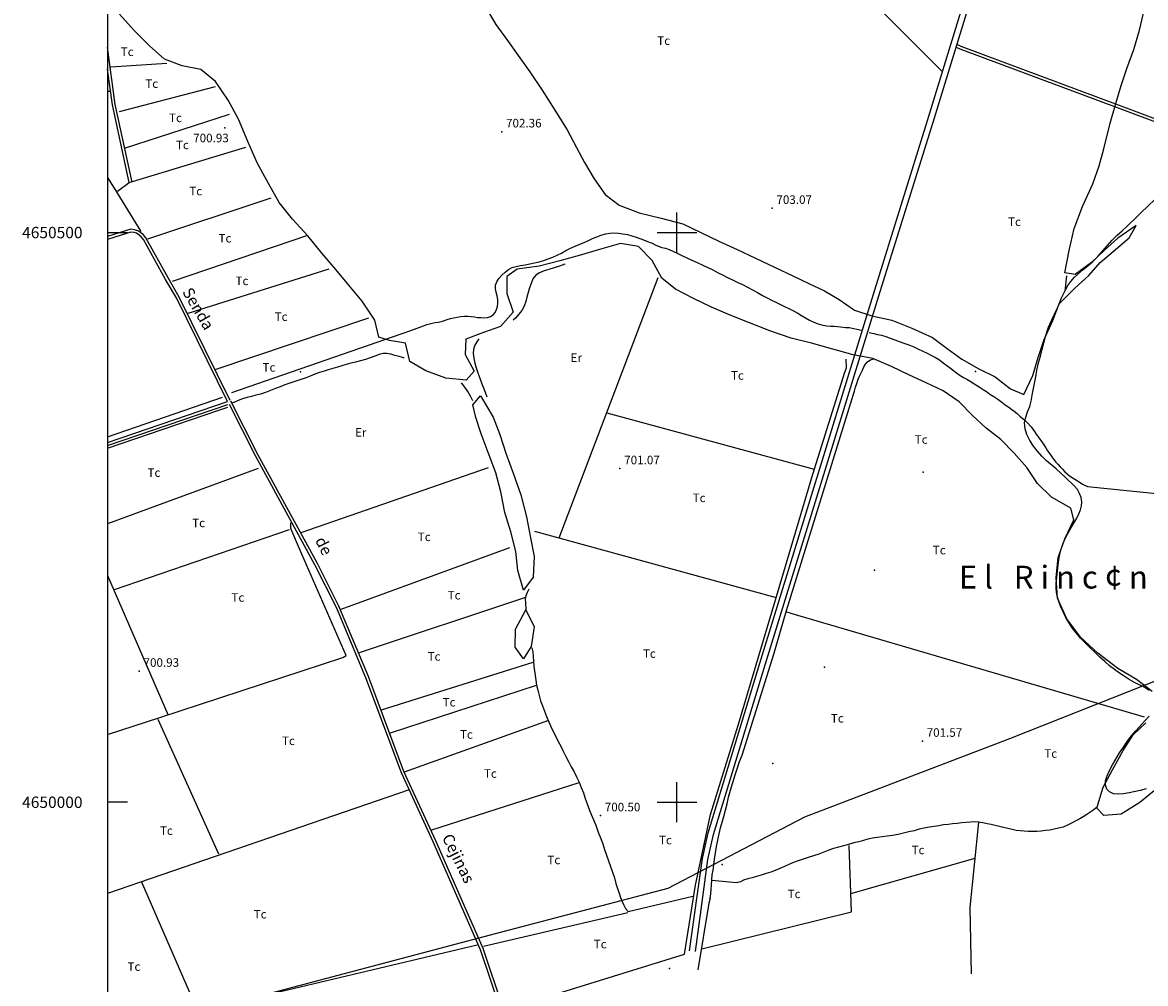
# Model space of a CAD drawing. Extents: x 276925 to 280557, y 4648985 to 4651515.
# Drawn here: x 276925 to 277911, y 4649841 to 4650684 of the extents above; entities that cross this region are included whole.
import ezdxf

# ---------------------------------------------------------------- set-up
doc = ezdxf.new("R2010")
doc.units = 0
for name, color, linetype in [('010101', 7, 'CONTINUOUS'), ('020400', 6, 'CONTINUOUS'), ('028112', 7, 'CONTINUOUS'), ('030302', 5, 'CONTINUOUS'), ('060202', 1, 'CONTINUOUS'), ('060402', 2, 'CONTINUOUS'), ('120500', 3, 'CONTINUOUS'), ('160209', 7, 'CONTINUOUS'), ('167202', 3, 'CONTINUOUS'), ('168114', 7, 'CONTINUOUS'), ('168153', 3, 'CONTINUOUS'), ('189203', 7, 'CONTINUOUS'), ('189704', 7, 'CONTINUOUS'), ('189803', 7, 'CONTINUOUS'), ('HOJAS', 7, 'CONTINUOUS')]:
    doc.layers.add(name, color=color, linetype=linetype)

msp = doc.modelspace()

# ---------------------------------------------------------------- linework, layer by layer
at = {"layer": '010101'}
msp.add_lwpolyline([(277000, 4649797.69), (277138.4, 4649831.18), (277340.51, 4649884.86), (277492.38, 4649924.48), (277612.34, 4649987.25), (277792.3, 4650055.99), (277986.65, 4650132.92), (278139.83, 4650165.13)], dxfattribs=at)
at = {"layer": '020400'}
for points in [[(277914.71, 4650098), (277910.78, 4650100.71), (277901.64, 4650105.14), (277897.21, 4650107.78), (277892.78, 4650110.57), (277888.5, 4650113.42), (277884.28, 4650116.42), (277879.78, 4650119.78), (277875.57, 4650123.5), (277871.42, 4650127.35), (277867.28, 4650131.35), (277862.85, 4650135.5), (277858.64, 4650139.64), (277854.42, 4650144.14), (277850.57, 4650148.57), (277847.14, 4650153.07), (277844.21, 4650157.64), (277841.57, 4650162.21), (277839.07, 4650167.07), (277836.85, 4650172), (277835, 4650177.07), (277833.64, 4650182.28), (277832.92, 4650187.57), (277832.85, 4650192.42), (277834.64, 4650208.07), (277835.35, 4650212.85), (277836.21, 4650217.57), (277837.42, 4650222), (277838.78, 4650226.64), (277840.78, 4650231.35), (277843.14, 4650236), (277845.78, 4650240.64), (277851, 4650249.21), (277852.92, 4650253), (277854.42, 4650256.64), (277855.28, 4650260.07), (277855.5, 4650263.64), (277854.85, 4650267.42), (277853.5, 4650271), (277851.57, 4650274.42), (277848.71, 4650277.78), (277841.07, 4650285.14), (277832.92, 4650292.57), (277824.57, 4650299.78), (277820.5, 4650303.78), (277816.64, 4650308.14), (277813.07, 4650312.64), (277809.92, 4650317.57), (277807.21, 4650322.64), (277805.71, 4650327.78), (277805.28, 4650332.92), (277806.21, 4650338), (277807.78, 4650342.78), (277809.78, 4650347.21), (277811.14, 4650352), (277812, 4650357.14), (277814, 4650367.5), (277815, 4650373.28), (277816.14, 4650379.28), (277817.5, 4650385.64), (277819.21, 4650391.64), (277820.71, 4650397.64), (277822.28, 4650403.28), (277823.57, 4650408.71), (277825, 4650413.5), (277826.21, 4650416.92), (277827.42, 4650419.71), (277831.57, 4650428.42), (277834.64, 4650435.07), (277837.78, 4650442.57), (277841.14, 4650449.85), (277843.07, 4650453.42), (277845.71, 4650457.07), (277849.14, 4650460.78), (277856.78, 4650467.5), (277860.85, 4650470.85), (277865.21, 4650474.71), (277869.57, 4650479.07), (277882.28, 4650493.35), (277886.57, 4650497.57), (277890.78, 4650501.64), (277895.21, 4650505.64), (277903.5, 4650513.5), (277907.42, 4650517.35), (277919.71, 4650529.07)], [(277911.92, 4650011.71), (277906.78, 4650010.28), (277897, 4650008.14), (277892.14, 4650007.5), (277887.57, 4650007.14), (277883.42, 4650007.42), (277879.78, 4650009.14), (277877.35, 4650011.5), (277876.21, 4650014.92), (277876.35, 4650018.85), (277877.71, 4650023.21), (277879.78, 4650027.85), (277882.5, 4650032.92), (277888.71, 4650043.28), (277892, 4650048.5), (277895.35, 4650053.35), (277898.85, 4650058.14), (277902.78, 4650062.78), (277910.85, 4650071.35), (277914.64, 4650075.64)]]:
    msp.add_lwpolyline(points, dxfattribs=at)
at = {"layer": '028112'}
for p in [(277103.07, 4650591.85, 700.93), (277346.14, 4650588.5, 702.36), (277583.57, 4650521.35, 703.07), (277449.92, 4650292.85, 701.07), (277027.85, 4650115.14, 700.93), (277715.5, 4650053.71, 701.57), (277432.85, 4649988.28, 700.5)]:
    msp.add_point(p, dxfattribs=at)
at = {"layer": '030302'}
for points in [[(277109, 4650359.71, 700.79), (277266.42, 4650413.92, 700.79), (277277.5, 4650418, 700.79), (277280.42, 4650419.28, 700.79), (277285.07, 4650420.5, 700.79), (277287.71, 4650420.92, 700.79), (277290.42, 4650421.42, 700.79), (277293.21, 4650422.07, 700.79), (277295.78, 4650422.92, 700.79), (277298.35, 4650423.71, 700.79), (277301, 4650424.5, 700.79), (277303.71, 4650425.14, 700.79), (277306.85, 4650425.71, 700.79), (277310.07, 4650426.28, 700.79), (277313.21, 4650426.5, 700.79), (277316.35, 4650426.5, 700.79), (277319.28, 4650426.35, 700.79), (277322.07, 4650425.92, 700.79), (277324.78, 4650425.57, 700.79), (277327.64, 4650425.35, 700.79), (277330.5, 4650425.21, 700.79), (277333.5, 4650425.57, 700.79), (277336.21, 4650426.35, 700.79), (277338.57, 4650427.78, 700.79), (277340.35, 4650429.85, 700.79), (277341.57, 4650432.35, 700.79), (277342.35, 4650435.07, 700.79), (277342.71, 4650438, 700.79), (277342.64, 4650441.21, 700.79), (277342.14, 4650444.35, 700.79), (277341.35, 4650447.57, 700.79), (277340.71, 4650450.71, 700.79), (277340.64, 4650453.85, 700.79), (277341.71, 4650456.78, 700.79), (277343.71, 4650459.64, 700.79), (277346.35, 4650462.5, 700.79), (277349.14, 4650465.35, 700.79), (277352.07, 4650467.64, 700.79), (277355.28, 4650469.28, 700.79), (277358.85, 4650470.28, 700.79), (277362.64, 4650471, 700.79), (277366.64, 4650471.71, 700.79), (277370.71, 4650472.5, 700.79), (277374.78, 4650473.35, 700.79), (277378.85, 4650474.35, 700.79), (277383, 4650475.5, 700.79), (277387, 4650476.85, 700.79), (277390.92, 4650478.35, 700.79), (277394.78, 4650480, 700.79), (277398.57, 4650481.92, 700.79), (277402.5, 4650484.14, 700.79), (277406.57, 4650486.35, 700.79), (277410.71, 4650488.14, 700.79), (277414.71, 4650489.78, 700.79), (277418.57, 4650491.35, 700.79), (277422.21, 4650493, 700.79), (277425.78, 4650494.78, 700.79), (277429.64, 4650496.35, 700.79), (277433.57, 4650497.71, 700.79), (277437.21, 4650498.85, 700.79), (277440.92, 4650499.57, 700.79), (277444.64, 4650499.64, 700.79), (277448.57, 4650499.5, 700.79), (277452.5, 4650499, 700.79), (277456.5, 4650498.14, 700.79), (277460.28, 4650497.07, 700.79), (277464.14, 4650496, 700.79), (277468.14, 4650494.57, 700.79), (277472.07, 4650493.14, 700.79), (277475.57, 4650491.64, 700.79), (277478.21, 4650490.57, 700.79), (277480.92, 4650489.35, 700.79), (277484.42, 4650487.71, 700.79), (277486.78, 4650486.85, 700.79), (277489.78, 4650486.14, 700.79), (277493, 4650485.14, 700.79), (277496.42, 4650483.71, 700.79), (277500.21, 4650481.92, 700.79), (277504.35, 4650479.92, 700.79), (277508.64, 4650477.92, 700.79), (277513.07, 4650475.85, 700.79), (277517.78, 4650473.64, 700.79), (277522.57, 4650471.28, 700.79), (277527.07, 4650469.21, 700.79), (277531.42, 4650467.14, 700.79), (277535.71, 4650465.07, 700.79), (277540, 4650462.85, 700.79), (277544.5, 4650460.5, 700.79), (277548.85, 4650458.42, 700.79), (277553.35, 4650456.28, 700.79), (277557.64, 4650454.28, 700.79), (277561.85, 4650452.07, 700.79), (277566.28, 4650449.64, 700.79), (277570.78, 4650447.28, 700.79), (277575.14, 4650444.85, 700.79), (277579.28, 4650442.71, 700.79), (277583.14, 4650440.71, 700.79), (277586.71, 4650438.92, 700.79), (277590.42, 4650437.07, 700.79), (277594.28, 4650435.21, 700.79), (277598.28, 4650433.28, 700.79), (277602.28, 4650431.21, 700.79), (277606, 4650429.14, 700.79), (277609.42, 4650427.07, 700.79), (277612.78, 4650425, 700.79), (277616.42, 4650423.07, 700.79), (277620.21, 4650421.35, 700.79), (277624.07, 4650419.92, 700.79), (277628.07, 4650418.78, 700.79), (277631.71, 4650418.21, 700.79), (277635, 4650417.92, 700.79), (277637.92, 4650417.78, 700.79), (277640.85, 4650417.5, 700.79), (277643.5, 4650417.21, 700.79), (277647.92, 4650416.64, 700.79), (277651.07, 4650416.57, 700.79), (277662.14, 4650414.28, 700.79)], [(277668.71, 4650412.28, 700.79), (277672.78, 4650411.28, 700.79), (277676, 4650410.64, 700.79), (277679.57, 4650409.85, 700.79), (277683.5, 4650408.64, 700.79), (277687.35, 4650407.21, 700.79), (277691.28, 4650405.78, 700.79), (277695.21, 4650404.35, 700.79), (277699.35, 4650402.85, 700.79), (277703.64, 4650401.35, 700.79), (277707.92, 4650399.64, 700.79), (277712.07, 4650397.71, 700.79), (277716, 4650395.85, 700.79), (277719.71, 4650394, 700.79), (277723.5, 4650392.21, 700.79), (277727, 4650390.28, 700.79), (277730.42, 4650388.14, 700.79), (277733.71, 4650385.78, 700.79), (277736.85, 4650383.35, 700.79), (277740.07, 4650380.92, 700.79), (277742.92, 4650378.78, 700.79), (277745.35, 4650377, 700.79), (277748.71, 4650374.5, 700.79), (277751.57, 4650372.85, 700.79), (277754.5, 4650371.35, 700.79), (277757.35, 4650369.5, 700.79), (277761.5, 4650366.92, 700.79), (277763.85, 4650365.57, 700.79), (277766.28, 4650364, 700.79), (277768.78, 4650362.35, 700.79), (277771.71, 4650360.5, 700.79), (277774.85, 4650358.28, 700.79), (277778.35, 4650356, 700.79), (277781.64, 4650353.64, 700.79), (277785.14, 4650351.14, 700.79), (277788.21, 4650348.85, 700.79), (277791.35, 4650346.71, 700.79), (277794.07, 4650344.78, 700.79), (277796.21, 4650343.35, 700.79), (277798.71, 4650341.14, 700.79), (277801.21, 4650338.78, 700.79), (277804.42, 4650336.07, 700.79), (277807.64, 4650333.21, 700.79), (277810.92, 4650329.5, 700.79), (277813.92, 4650325.35, 700.79), (277815.5, 4650323.07, 700.79), (277817.21, 4650320.78, 700.79), (277818.71, 4650318.57, 700.79), (277820.28, 4650316.21, 700.79), (277822, 4650313.64, 700.79), (277823.85, 4650310.92, 700.79), (277825.5, 4650308.35, 700.79), (277827.5, 4650305.71, 700.79), (277829.28, 4650303.14, 700.79), (277831, 4650300.78, 700.79), (277832.78, 4650298.57, 700.79), (277834.64, 4650296.42, 700.79), (277836.42, 4650294.35, 700.79), (277838.5, 4650292.21, 700.79), (277840.57, 4650290.07, 700.79), (277842.57, 4650288.14, 700.79), (277844.64, 4650286.5, 700.79), (277846.92, 4650284.92, 700.79), (277849.28, 4650283.42, 700.79), (277851.64, 4650282.07, 700.79), (277853.92, 4650280.64, 700.79), (277856.07, 4650279.28, 700.79), (277860.42, 4650277.14, 700.79), (278128.64, 4650249.85, 700.21)], [(277000, 4650320.78, 701.14), (277101.07, 4650355.42, 700.86)]]:
    msp.add_polyline3d(points, dxfattribs=at)
at = {"layer": '060202'}
for points in [[(277511.14, 4649869.64, 700.21), (277517.78, 4649917.64, 699.93), (277522.28, 4649950.57, 700.21), (277527.28, 4649973.07, 700.29), (277572.78, 4650122.07, 700.64), (277630, 4650308.07, 700.93), (277673.78, 4650449.78, 700.86), (277720.07, 4650598.35, 700.86), (277748.42, 4650690.64, 700.93), (277799.5, 4650856.28, 700.86), (277853.85, 4651031.57, 700.86), (277869.71, 4651082.5, 701.43), (277877.35, 4651103.92, 701.5), (277883.92, 4651119.5, 701.71), (277895.21, 4651138.21, 701.71), (277914.71, 4651162.71, 702.29)], [(277516.14, 4649868.92, 700.21), (277522.71, 4649916.85, 699.93), (277527.21, 4649949.71, 700.21), (277532.14, 4649971.85, 700.29), (277577.57, 4650120.57, 700.64), (277634.78, 4650306.57, 700.93), (277678.57, 4650448.21, 700.86), (277724.85, 4650596.85, 700.86), (277752.07, 4650685.42, 700.93), (277804.28, 4650854.78, 700.86), (277858.64, 4651030.14, 700.86), (277874.42, 4651080.92, 701.43), (277881.92, 4651102.07, 701.5), (277888.42, 4651117.14, 701.71), (277899.35, 4651135.35, 701.71), (277918.57, 4651159.64, 702.29)]]:
    msp.add_polyline3d(points, dxfattribs=at)
at = {"layer": '060402'}
for points in [[(278000.21, 4650569.71, 699.36), (277890.07, 4650610.78, 698.93), (277749.64, 4650663.28, 700.36), (277746.71, 4650664.71, 700.36)], [(277021.5, 4650544.35, 701.86), (277006.64, 4650612.5, 701.21), (277000, 4650662.57, 701.21)], [(277999.42, 4650567.28, 699.36), (277889.28, 4650608.42, 698.93), (277748.71, 4650661, 700.36), (277745.57, 4650662.42, 700.36)], [(277019.07, 4650543.85, 701.86), (277004.28, 4650612, 701.21), (277000, 4650643.5, 701.21)], [(277107.64, 4650352.57, 701.36), (277063, 4650443.14, 701.71), (277053.14, 4650460.21, 701.86), (277033.64, 4650495.35, 701.36), (277031.42, 4650498.07, 701.36), (277029.21, 4650499.78, 701.36), (277026.64, 4650501.57, 701.36), (277023.64, 4650502.42, 701.36), (277020.35, 4650502.92, 701.36), (277005.42, 4650498.35, 701.07), (277000, 4650496.64, 701.07)], [(277105.28, 4650351.78, 701.36), (277060.78, 4650442, 701.71), (277050.85, 4650458.92, 701.86), (277031.57, 4650493.92, 701.36), (277029.64, 4650496.28, 701.36), (277027.78, 4650497.71, 701.36), (277025.5, 4650499.35, 701.36), (277023.14, 4650500.07, 701.36), (277020.57, 4650500.35, 701.36), (277006.28, 4650496, 701.07), (277000, 4650494, 701.07)], [(277000, 4650315.71, 701.57), (277105.28, 4650351.78, 701.43)], [(277000, 4650313.07, 701.57), (277105.57, 4650349.21, 701.43)], [(277344.78, 4649819.21, 700.71), (277327.5, 4649870.57, 700.36), (277285.92, 4649965.21, 700.86), (277258.07, 4650025.92, 700.71), (277226.71, 4650109.35, 700.79), (277201, 4650170.92, 700.86), (277182.07, 4650208.42, 701), (277129.78, 4650304, 701.43), (277107.07, 4650349, 701.36)], [(277347.14, 4649820.07, 700.71), (277329.92, 4649871.57, 700.36), (277288.14, 4649966.14, 700.86), (277260.28, 4650026.92, 700.71), (277229.07, 4650110.35, 700.79), (277203.21, 4650172.07, 700.86), (277184.28, 4650209.5, 701), (277132, 4650305.07, 701.43), (277108.35, 4650351.92, 701.36)]]:
    msp.add_polyline3d(points, dxfattribs=at)
at = {"layer": '120500'}
for points in [[(277401.14, 4650973.92, 702.14), (277733, 4650641.28, 700.79)], [(277003, 4650645.5, 701.07), (277051.92, 4650648.71, 701.29)], [(277094.42, 4650627.92, 702), (277010.21, 4650606.07, 701)], [(277001.78, 4650623.85, 701.21), (277000, 4650623.78, 701.21)], [(277015, 4650574.07, 701.43), (277107, 4650603.78, 701.86)], [(277019.07, 4650543.85, 701.07), (277121.35, 4650575, 701.86)], [(277000, 4650548.35, 701.71), (277008, 4650535.21, 701.71), (277029.14, 4650501, 701.5)], [(277008.64, 4650536.28, 701.07), (277019.07, 4650543.85, 701.07)], [(277035.28, 4650494.5, 701.64), (277143.71, 4650530.5, 702.07)], [(277175.57, 4650497.5, 701.5), (277056.78, 4650456.92, 700.71)], [(277070.85, 4650429.21, 701.93), (277194.64, 4650468.21, 701.36)], [(277401.5, 4650472.35, 699.86), (277396.78, 4650470.42, 699.86), (277392.14, 4650469, 699.86), (277387.57, 4650467.64, 699.86), (277383.28, 4650466.35, 699.86), (277379.35, 4650464.78, 699.86), (277376, 4650462.5, 699.86), (277373.57, 4650459.28, 699.86), (277371.92, 4650455.35, 699.86), (277370.57, 4650451.5, 699.86), (277369.28, 4650447.5, 699.93), (277368.14, 4650443.42, 699.93), (277367.21, 4650439.35, 699.93), (277365.85, 4650435.28, 699.93), (277363.85, 4650431.57, 699.93), (277361.28, 4650428.28, 699.93), (277358.42, 4650425.14, 699.93), (277356.07, 4650423.07, 700)], [(277396.57, 4650232.21, 700.86), (277483.57, 4650460.5, 701.07)], [(277842.07, 4650462.07, 701.36), (277840.5, 4650448.42, 701.43)], [(277229, 4650424.71, 700.71), (277094.28, 4650379.57, 700.71)], [(277326.14, 4650406.64, 700.71), (277324.28, 4650404.14, 700.71), (277322.5, 4650401.07, 700.71), (277321.35, 4650397.57, 700.71), (277321.07, 4650393.78, 700.71), (277321.5, 4650389.64, 700.71), (277322.5, 4650385.42, 700.71), (277323.71, 4650381.35, 700.71), (277325.14, 4650376.85, 700.71), (277326.78, 4650372.21, 700.71), (277328.71, 4650367.35, 700.71), (277330.64, 4650362.28, 700.71), (277333.07, 4650355.85, 700.71)], [(277260.57, 4650389.92, 699.29), (277260, 4650390.14, 699.29), (277256.07, 4650391.14, 699.29), (277252.35, 4650392.21, 699.29), (277248.71, 4650393.14, 699.29), (277245.21, 4650393.85, 699.29), (277241.92, 4650393.85, 699.29), (277238.42, 4650393, 699.21), (277234.78, 4650391.57, 699.21), (277230.71, 4650390, 699.21), (277226.42, 4650388.57, 699.21), (277222.07, 4650387.5, 699.21), (277217.78, 4650386.35, 699.21), (277213.57, 4650385.35, 699.21), (277209.64, 4650384.21, 699.36), (277205.71, 4650382.92, 699.43), (277201.78, 4650381.71, 699.5), (277197.85, 4650380.64, 699.5), (277193.85, 4650379.57, 699.5), (277190.07, 4650378.35, 699.5), (277186.07, 4650377.21, 699.5), (277182.07, 4650375.71, 699.5), (277177.78, 4650374.07, 699.5), (277173.42, 4650372.28, 699.57), (277168.85, 4650370.71, 699.71), (277164.42, 4650369.21, 699.86), (277160.07, 4650367.78, 699.93), (277155.78, 4650366.35, 700), (277151.64, 4650364.71, 700), (277147.35, 4650363.07, 700.07), (277143, 4650361.28, 700.21), (277138.71, 4650359.5, 700.36), (277134.28, 4650358.28, 700.57), (277130.07, 4650357.14, 700.57), (277126.28, 4650356.21, 700.57), (277122.64, 4650355.28, 700.57), (277119.28, 4650354.28, 700.57), (277116.28, 4650353.07, 700.57), (277109.35, 4650350.14, 700.57)], [(277506.64, 4649866.57, 700.64), (277516.21, 4649927.35, 701.36), (277529.5, 4649989.28, 700.71), (277554.07, 4650068.64, 700.71), (277586.42, 4650177.78, 701), (277619.21, 4650287.92, 701), (277647.42, 4650377.42, 701), (277648.92, 4650381.14, 701), (277648.5, 4650388.92, 699.86)], [(277529.14, 4649915.92, 699.71), (277529.78, 4649919.57, 699.64), (277530.07, 4649923.42, 699.64), (277530.28, 4649927.42, 699.64), (277530.57, 4649931.85, 699.64), (277531, 4649936.21, 699.64), (277531.78, 4649940.5, 699.64), (277532.42, 4649945.14, 699.64), (277533, 4649950.07, 699.64), (277533.71, 4649955.64, 699.64), (277534.64, 4649961.21, 699.64), (277535.85, 4649966.78, 699.64), (277537.07, 4649972.21, 699.64), (277538.28, 4649977.42, 699.64), (277539.78, 4649982.42, 699.64), (277541.28, 4649987.57, 699.64), (277542.64, 4649993.07, 699.64), (277544, 4649998.64, 699.64), (277545.35, 4650004.57, 699.64), (277547, 4650010.64, 699.64), (277549, 4650017.35, 699.64), (277551, 4650024.07, 699.64), (277553.07, 4650030.21, 699.64), (277555, 4650035.85, 699.64), (277557.14, 4650041.28, 699.64), (277584.92, 4650130.07, 699.64), (277596.07, 4650168.21, 699.64), (277653.92, 4650354.35, 700.5), (277654.71, 4650357.21, 700.5), (277655.85, 4650360.71, 700.5), (277656.85, 4650364.35, 700.5), (277657.85, 4650367.5, 700.5), (277658.78, 4650370.57, 700.5), (277660, 4650373.42, 700.5), (277661.35, 4650376.21, 700.5), (277662.78, 4650379.14, 700.5), (277664.07, 4650382, 700.5), (277665.57, 4650384.42, 700.5), (277667.21, 4650386.5, 700.5), (277669.35, 4650388.07, 700.5), (277671.71, 4650389, 700.5), (277672.78, 4650389.07, 700.57)], [(277320.71, 4650352.42, 699.64), (277318.78, 4650356.28, 699.64), (277316.28, 4650360.5, 699.64), (277313.64, 4650364.42, 699.64), (277310.92, 4650368, 699.64)], [(277438.28, 4650341.64, 701.21), (277620.57, 4650292.28, 701.21)], [(277132.21, 4650292.92, 701.5), (277000, 4650244.28, 701.14)], [(277334.14, 4650293.57, 701.21), (277169.85, 4650236.35, 701.29)], [(277000, 4650059.35, 701.79), (277045.85, 4650074.5, 702.07), (277206.5, 4650127.14, 701), (277209.64, 4650128.85, 700.93), (277168.42, 4650222.35, 699.64), (277161, 4650240.14, 700.79), (277160.85, 4650245.28, 700.93)], [(277006.14, 4650186.78, 701.21), (277159.78, 4650239.42, 702.14)], [(277374.78, 4650237.85, 701.57), (277587, 4650179.64, 701.64)], [(277205.21, 4650169.5, 701.93), (277353.21, 4650223.5, 702.29)], [(277000, 4650198.92, 701.21), (277053.35, 4650076.35, 701.43)], [(277369.85, 4650187.14, 700.64), (277369.64, 4650186.57, 700.64), (277368.5, 4650184.07, 700.64), (277367.42, 4650181.21, 700.64), (277366.78, 4650178.35, 700.64), (277366.92, 4650175.35, 700.64), (277367.28, 4650168.92, 700.64)], [(277221.28, 4650131.5, 701.21), (277367.21, 4650180.07, 701.21)], [(277910.57, 4650074.78, 700.71), (277601.07, 4650165.28, 700.14), (277595.71, 4650167.21, 700.14)], [(277372.64, 4650135.64, 700.64), (277373.57, 4650132.14, 700.64), (277373.85, 4650127.92, 700.64), (277374, 4650123.78, 700.64), (277374.42, 4650119.5, 700.64), (277374.85, 4650115.42, 700.64), (277375.57, 4650111.21, 700.64), (277376.21, 4650107.07, 700.86), (277376.78, 4650102.78, 701.07), (277377.78, 4650098.28, 701.21), (277378.85, 4650093.71, 701.21), (277380.28, 4650089.14, 701.21), (277381.92, 4650084.57, 701.21), (277383.71, 4650079.92, 701.36), (277385.57, 4650075.28, 701.57), (277387.42, 4650070.71, 701.71), (277389.35, 4650066.35, 701.71), (277391.35, 4650062, 701.71), (277393.5, 4650057.64, 701.71), (277395.78, 4650053.42, 701.86), (277397.92, 4650049.14, 701.86), (277400.21, 4650044.71, 701.86), (277402.42, 4650040.14, 701.86), (277404.71, 4650035.71, 701.86), (277407.21, 4650031.21, 701.86), (277409.64, 4650026.85, 702), (277411.92, 4650022.42, 702.14), (277414.14, 4650017.78, 702.21), (277416, 4650013.07, 702.29), (277417.78, 4650008.21, 702.29), (277419.35, 4650003.42, 702.29), (277421, 4649998.57, 702.29), (277423, 4649993.71, 702.29), (277425, 4649988.71, 702.29), (277427, 4649983.92, 702.29), (277429.07, 4649978.92, 702.29), (277430.92, 4649973.78, 702.29), (277432.92, 4649968.71, 702.29), (277434.85, 4649963.57, 702.29), (277436.5, 4649958.64, 702.29), (277438.21, 4649953.64, 702.29), (277439.85, 4649948.57, 702.29), (277441.57, 4649943.5, 702.29), (277443.35, 4649938.64, 702.29), (277445.07, 4649933.64, 702.29), (277446.42, 4649928.85, 702.29), (277447.71, 4649924.42, 702.29), (277449.14, 4649920.14, 702.29), (277450.5, 4649916.35, 702.29), (277451.78, 4649913, 702.29), (277453.07, 4649910.21, 702.29), (277454.85, 4649906.85, 702.29), (277457.07, 4649904.14, 701.5), (277514.07, 4649917.71, 701.29)], [(277373.5, 4650122.71, 701.36), (277240.21, 4650080.78, 701.21)], [(277247.71, 4650060.71, 701.43), (277376.78, 4650102.71, 701.43)], [(277097.57, 4649954.42, 701.21), (277044.5, 4650072.64, 700.07)], [(277387.14, 4650071.71, 701.43), (277260.5, 4650026.5, 701.43)], [(277283.92, 4649975.42, 701), (277414.14, 4650017.35, 701.07)], [(277264.85, 4650010.78, 701.07), (277000, 4649920.07, 700.5)], [(277868.92, 4649995.64, 700.5), (277865.28, 4649992.64, 700.5), (277862.57, 4649991, 700.5), (277859.85, 4649989.21, 700.5), (277856.71, 4649987.35, 700.5), (277853.71, 4649985.42, 700.5), (277850.21, 4649983.57, 700.5), (277846.57, 4649981.64, 700.5), (277842.85, 4649979.85, 700.5), (277839.07, 4649978.28, 700.5), (277835.07, 4649977.28, 700.5), (277831.28, 4649976.35, 700.5), (277827.35, 4649975.64, 700.5), (277823.57, 4649975.14, 700.5), (277819.78, 4649974.78, 700.5), (277815.85, 4649974.42, 700.5), (277812.14, 4649974.21, 700.5), (277808.5, 4649974.21, 700.5), (277804.92, 4649974.57, 700.5), (277801.28, 4649974.85, 700.36), (277797.85, 4649975.35, 700.36), (277794.28, 4649976, 700.36), (277790.64, 4649976.85, 700.36), (277786.85, 4649977.78, 700.36), (277783.21, 4649978.71, 700.29), (277779.5, 4649979.57, 700.21), (277775.92, 4649980.35, 700.14), (277772.42, 4649981.07, 700.14), (277768.71, 4649981.85, 700.14), (277765.14, 4649982.42, 700.14), (277761.5, 4649982.78, 700.14), (277757.78, 4649982.57, 700.14), (277754.07, 4649982.28, 700.14), (277750.14, 4649981.85, 700.14), (277746.07, 4649981.5, 700.07), (277742.07, 4649981.07, 700.07), (277738.14, 4649980.57, 700.07), (277734.14, 4649980.07, 700.07), (277730.07, 4649979.42, 699.93), (277725.92, 4649978.85, 699.93), (277721.71, 4649978.21, 699.93), (277717.14, 4649977.35, 699.93), (277712.64, 4649976.28, 699.93), (277708.14, 4649975.07, 699.93), (277703.57, 4649973.92, 699.93), (277698.85, 4649972.78, 699.93), (277694.14, 4649971.71, 699.93), (277689.35, 4649970.92, 699.93), (277684.71, 4649970.21, 699.93), (277680.28, 4649969.71, 699.93), (277675.85, 4649969.21, 699.93), (277671.71, 4649968.57, 699.93), (277667.71, 4649967.64, 699.93), (277663.71, 4649966.57, 699.93), (277659.57, 4649965.42, 699.93), (277655.21, 4649964.28, 699.93), (277650.64, 4649963.07, 699.93), (277646.21, 4649961.85, 699.93), (277641.71, 4649960.64, 699.93), (277637.5, 4649959.28, 699.93), (277633.21, 4649957.85, 699.93), (277629.07, 4649956.14, 699.93), (277624.64, 4649954.57, 699.93), (277620, 4649953, 699.93), (277615.28, 4649951.57, 699.93), (277610.71, 4649950.07, 699.93), (277606.42, 4649948.57, 699.93), (277602.28, 4649947.07, 699.93), (277598.21, 4649945.42, 699.93), (277594.28, 4649943.57, 700), (277590.35, 4649941.78, 700.07), (277586.35, 4649940.14, 700.07), (277582.28, 4649938.64, 700.07), (277578.21, 4649937.35, 700.07), (277574.07, 4649936.14, 700.07), (277569.92, 4649934.92, 700.07), (277565.92, 4649933.78, 700.07), (277562.14, 4649932.78, 700.07), (277558.5, 4649931.57, 700.07), (277555.64, 4649930.28, 700.07), (277552.14, 4649929.35, 700.07), (277530.57, 4649931.42, 700.07)], [(277764.85, 4649982.5, 700.64), (277757.07, 4649907.78, 700.71), (277758.21, 4649849.57, 700.64)], [(277521.71, 4649871.28, 700.36), (277653.35, 4649903.92, 701.07), (277651.21, 4649962.14, 700.79)], [(277652.78, 4649920.07, 700.21), (277761.71, 4649950.92, 700.14)], [(277079.78, 4649815.64, 701.36), (277029.92, 4649930.57, 700.29)], [(277529.14, 4649915.92, 700.07), (277527.92, 4649911.35, 700.07), (277518.28, 4649853, 700.71)], [(277330, 4649873.78, 701.5), (277456.71, 4649903.21, 701.21)], [(277000, 4649793.85, 700.71), (277117.28, 4649825.85, 702.21), (277324.5, 4649874.92, 701.71)], [(277348.85, 4649817.78, 701), (277506.64, 4649866.57, 701.43)]]:
    msp.add_polyline3d(points, dxfattribs=at)
at = {"layer": '160209'}
msp.add_polyline3d([(277000, 4650310.64, 701.79), (277097.64, 4650344.21, 701.71), (277105.57, 4650346.71, 701.64)], dxfattribs=at)
at = {"layer": '167202'}
for points in [[(277331.5, 4650698.5, 707.86), (277340.92, 4650682.64, 707.86), (277351.07, 4650668.42, 707.86), (277360.64, 4650655.28, 707.86), (277370.71, 4650641, 707.86), (277381.64, 4650625, 707.86), (277392.78, 4650607.28, 707.86), (277403.64, 4650590.14, 707.86), (277411.92, 4650574.64, 707.86), (277418.92, 4650561.35, 707.86), (277427.42, 4650547.21, 707.86), (277437, 4650533.42, 707.86), (277449.21, 4650524.07, 707.86), (277466.85, 4650517.35, 707.86), (277486.21, 4650512.5, 707.86), (277505.21, 4650507.5, 707.86), (277520.85, 4650500.07, 707.86), (277536.85, 4650492.57, 707.86), (277552.78, 4650485.07, 707.86), (277568.92, 4650477.42, 707.86), (277585.64, 4650469.57, 707.86), (277601.71, 4650462, 707.86), (277615.71, 4650455.35, 707.86), (277629.5, 4650448.85, 707.86), (277642.42, 4650441.21, 707.86), (277655.78, 4650431.78, 707.86), (277671.07, 4650426.85, 709.21), (277688.78, 4650423.21, 709.21), (277706.14, 4650416.07, 709.21), (277724.5, 4650407.92, 709.21), (277737.14, 4650398.21, 709.21), (277750.14, 4650389, 709.21), (277765, 4650380.5, 709.21), (277779.35, 4650373.28, 709.21), (277792.85, 4650362.78, 709.21), (277804.71, 4650357.92, 709.21), (277812.57, 4650374.57, 709.21), (277817.21, 4650390.35, 709.21), (277822.57, 4650406.21, 709.21), (277829.92, 4650422.92, 709.21), (277835.64, 4650437.57, 709.21), (277849.42, 4650451.28, 709.21), (277861.64, 4650462.21, 709.21), (277871.64, 4650473.57, 709.21), (277883.14, 4650483.5, 709.21), (277897.14, 4650495.35, 709.21), (277903.21, 4650506.14, 709.21), (277887.07, 4650495.14, 709.21), (277875.28, 4650484.57, 709.21), (277864.14, 4650473.78, 709.21), (277849.78, 4650463.14, 709.21), (277840.5, 4650464.71, 709.21), (277844.5, 4650484.21, 709.21), (277848.71, 4650503.42, 709.21), (277856.21, 4650522.71, 709.21), (277865.14, 4650542.71, 709.21), (277870.78, 4650558.57, 709.21), (277874.71, 4650573.57, 709.21), (277880.28, 4650595.92, 709.21), (277885.5, 4650613.35, 709.21), (277889.92, 4650629.14, 709.21), (277895, 4650644.07, 709.21), (277901.21, 4650660.78, 709.21), (277906.07, 4650677.5, 709.21), (277909.57, 4650692.57, 709.21)], [(277917.35, 4650097.28, 705.07), (277903.57, 4650107.71, 705.07), (277887.21, 4650117.42, 705.07), (277869.57, 4650130.85, 705.07), (277854.35, 4650145, 705.07), (277842.35, 4650161, 705.07), (277834.28, 4650179.07, 705.07), (277833, 4650197.14, 705.07), (277834.78, 4650214.85, 705.07), (277840.5, 4650231.28, 705.07), (277848.5, 4650247.85, 705.07), (277845.92, 4650258.21, 705.07), (277828.78, 4650267.78, 705.07), (277816.57, 4650279.85, 705.07), (277807.14, 4650293.92, 705.07), (277796, 4650306.42, 705.07), (277784.28, 4650318.28, 705.07), (277771.64, 4650328.28, 705.29), (277759.5, 4650339.35, 705.64), (277747.71, 4650351.35, 706.07), (277733.71, 4650361, 706.21), (277718.92, 4650368, 706.21), (277704.14, 4650374.92, 706.64), (277688.28, 4650382.42, 706.64), (277671.92, 4650389.5, 706.79), (277654.85, 4650392.57, 706.93), (277636.92, 4650397.64, 706.93), (277618, 4650402.85, 706.93), (277600.21, 4650407.35, 706.93), (277581.57, 4650413.71, 707.29), (277563.78, 4650420.71, 707.29), (277546.57, 4650427.42, 707.29), (277530.28, 4650434.64, 707.29), (277514.42, 4650442.14, 707.64), (277498.57, 4650450.42, 707.71), (277486.78, 4650460.07, 707.71), (277478.35, 4650475.35, 706.79), (277466.21, 4650487.78, 706.64), (277450.5, 4650490.42, 705.79), (277432.07, 4650485.07, 705.71), (277414, 4650479.85, 705.07), (277397, 4650475.28, 705.5), (277379, 4650470.57, 706.64), (277359.57, 4650467.92, 706.79), (277350.71, 4650461.35, 706.64), (277350.64, 4650446.42, 705.43), (277356.28, 4650430.07, 705.36), (277345.07, 4650417.57, 706.29), (277330, 4650412.21, 706.29), (277314.5, 4650406.5, 706.29), (277314.14, 4650393.07, 705.29), (277321.78, 4650378.28, 705.14), (277314.92, 4650370.57, 705.14), (277296.92, 4650372.28, 706.21), (277279.57, 4650378.57, 706.64), (277265.35, 4650386.78, 706.36), (277261.71, 4650402.85, 706.36), (277247.71, 4650405.28, 706.07), (277238.28, 4650408.07, 706.14), (277234.64, 4650423.07, 706.43), (277223.57, 4650439.78, 706.64), (277212, 4650453.71, 707.43), (277200.35, 4650467.5, 707.5), (277188.42, 4650481.5, 707.57), (277176, 4650497, 708.29), (277162.5, 4650511.85, 708.5), (277150.57, 4650526.35, 708.5), (277141.28, 4650543.07, 709.07), (277131.5, 4650561.07, 709.43), (277123.14, 4650579.92, 709.43), (277115, 4650599.42, 709.43), (277105.92, 4650616.28, 709.43), (277094.71, 4650632.64, 709.64), (277081.85, 4650643.07, 710), (277065.57, 4650646.42, 710), (277050.14, 4650652.21, 710.07), (277037, 4650663.64, 710.07), (277023.5, 4650677.28, 710.07), (277010.42, 4650691.5, 710.07)], [(277327.42, 4650356.71, 703.21), (277338.64, 4650337.92, 703.21), (277344.35, 4650322.78, 703.21), (277349.64, 4650306.35, 703.21), (277356.14, 4650288.71, 703.21), (277362.92, 4650269.71, 703.21), (277368, 4650250.5, 703.21), (277371.5, 4650232, 703.21), (277374.64, 4650215.57, 703.21), (277373.71, 4650197.64, 703.29), (277365.35, 4650186.14, 703.29), (277360.21, 4650203.42, 703.29), (277358.64, 4650220, 703.29), (277354.21, 4650237.42, 703.29), (277348.85, 4650254.21, 703.21), (277345.42, 4650272.5, 703), (277341, 4650289.21, 702.79), (277334.07, 4650307, 702.71), (277328, 4650323.21, 702.71), (277323.42, 4650337.57, 702.71), (277320.85, 4650348.78, 702.71), (277327.42, 4650356.71, 703.21)], [(277367.28, 4650168.92, 703.29), (277374.57, 4650154, 703.29), (277371.92, 4650136.57, 703.29), (277365.35, 4650125.85, 703.29), (277357.78, 4650136.07, 703.29), (277358.14, 4650151.92, 703.29), (277367.28, 4650168.92, 703.29)], [(277919, 4650010.14, 705.07), (277906.35, 4649999.78, 705.07), (277890.07, 4649989.57, 705.07), (277874.71, 4649988.35, 705.07), (277868.71, 4649994.92, 705.07), (277874.21, 4650013.21, 705.07), (277882.57, 4650028.35, 705.07), (277891.85, 4650045.42, 705.07), (277900.64, 4650059.07, 705.07), (277911.64, 4650069.85, 705.07)]]:
    msp.add_polyline3d(points, dxfattribs=at)
at = {"layer": '168114'}
for p in [(277762.14, 4650378.07, 701.93), (277716.28, 4650289.78, 701.79), (277673.57, 4650203.71, 701.79), (277629.57, 4650118.71, 701.71), (277584.21, 4650034, 701.71), (277539.57, 4649945.5, 701.29), (277493.5, 4649854, 700.93)]:
    msp.add_point(p, dxfattribs=at)
at = {"layer": '168153'}
msp.add_point((277169.28, 4650377.71, 707.43), dxfattribs=at)
at = {"layer": 'HOJAS'}
for points in [[(277000, 4649000), (280500, 4649000), (280500, 4651500), (277000, 4651500), (277000, 4649000)], [(277500, 4650482.5), (277500, 4650517.5)], [(277000, 4650500), (277017.5, 4650500)], [(277482.5, 4650500), (277517.5, 4650500)], [(277500, 4649982.5), (277500, 4650017.5)], [(277017.5, 4650000), (277000, 4650000)], [(277482.5, 4650000), (277517.5, 4650000)]]:
    msp.add_lwpolyline(points, dxfattribs=at)

# ---------------------------------------------------------------- texts
at = {"layer": '028112'}
for s, p in [('702.36', (277349.89, 4650592.25, 702.36)), ('700.93', (277075.2, 4650579.22, 700.93)), ('703.07', (277587.32, 4650525.1, 703.07)), ('701.07', (277453.67, 4650296.6, 701.07)), ('700.93', (277031.6, 4650118.89, 700.93)), ('701.57', (277719.25, 4650057.46, 701.57)), ('700.50', (277436.6, 4649992.03, 700.5))]:
    msp.add_text(s, height=7.5, dxfattribs=at).set_placement(p)
at = {"layer": '189203', "oblique": 26}
msp.add_text('E l   R i n c ¢ n', height=19.99, dxfattribs=at).set_placement((277747.53, 4650187.59))
at = {"layer": '189704'}
for s, p in [('Tc', (277482.64, 4650664.64, 702.5)), ('Tc', (277011.57, 4650654.92, 702.21)), ('Tc', (277033.14, 4650626.92, 702.21)), ('Tc', (277054, 4650596.92, 702.21)), ('Tc', (277060.07, 4650573.14, 702.21)), ('Tc', (277071.78, 4650532.64, 702.21)), ('Tc', (277790.71, 4650505.71, 702.5)), ('Tc', (277097.42, 4650491.28, 702.21)), ('Tc', (277112.35, 4650453.85, 707.43)), ('Tc', (277146.71, 4650422.42, 707.43)), ('Er', (277406.57, 4650386.42, 701.14)), ('Tc', (277136.07, 4650377.92, 707.43)), ('Tc', (277547.35, 4650370.85, 701.14)), ('Er', (277217.35, 4650320.85, 701.14)), ('Tc', (277708.78, 4650314.64, 702.21)), ('Tc', (277035.07, 4650285.57, 701.71)), ('Tc', (277513.78, 4650263.42, 701.14)), ('Tc', (277074.28, 4650241.42, 701.86)), ('Tc', (277272.42, 4650229.21, 702.14)), ('Tc', (277724.64, 4650217.57, 702.21)), ('Tc', (277108.78, 4650176, 701.86)), ('Tc', (277298.64, 4650178, 702.14)), ('Tc', (277281, 4650124.28, 702.14)), ('Tc', (277470.07, 4650126.78, 701.14)), ('Tc', (277294.28, 4650084.07, 702.14)), ('Tc', (277635.14, 4650070, 702.07)), ('Tc', (277309.42, 4650055.78, 701.93)), ('Tc', (277153.14, 4650050.21, 701.86)), ('Tc', (277822.5, 4650039.07, 702.07)), ('Tc', (277330.5, 4650021.5, 701.93)), ('Tc', (277046, 4649971.35, 701.5)), ('Tc', (277484.21, 4649963.07, 701.14)), ('Tc', (277706, 4649954.42, 701.93)), ('Tc', (277386.21, 4649945.64, 701.93)), ('Tc', (277597.21, 4649915.85, 701.93)), ('Tc', (277128.35, 4649898, 701.86)), ('Tc', (277426.92, 4649871.78, 701.93)), ('Tc', (277017.5, 4649852.07, 701.5))]:
    msp.add_text(s, height=7.5, dxfattribs=at).set_placement(p)
at = {"layer": '189803', "oblique": 26}
for s, rotation, p in [('Senda', 300.2, (277065.28, 4650448.01)), ('de', 296.32, (277182.02, 4650229.95)), ('Cejinas', 296.32, (277293.39, 4649969.17))]:
    msp.add_text(s, height=9.99, rotation=rotation, dxfattribs=at).set_placement(p)
at = {"layer": 'HOJAS'}
for s, p in [('4650500', (276925, 4650495)), ('4650000', (276925, 4649995))]:
    msp.add_text(s, height=10, dxfattribs=at).set_placement(p)

doc.saveas('drawing.dxf')
